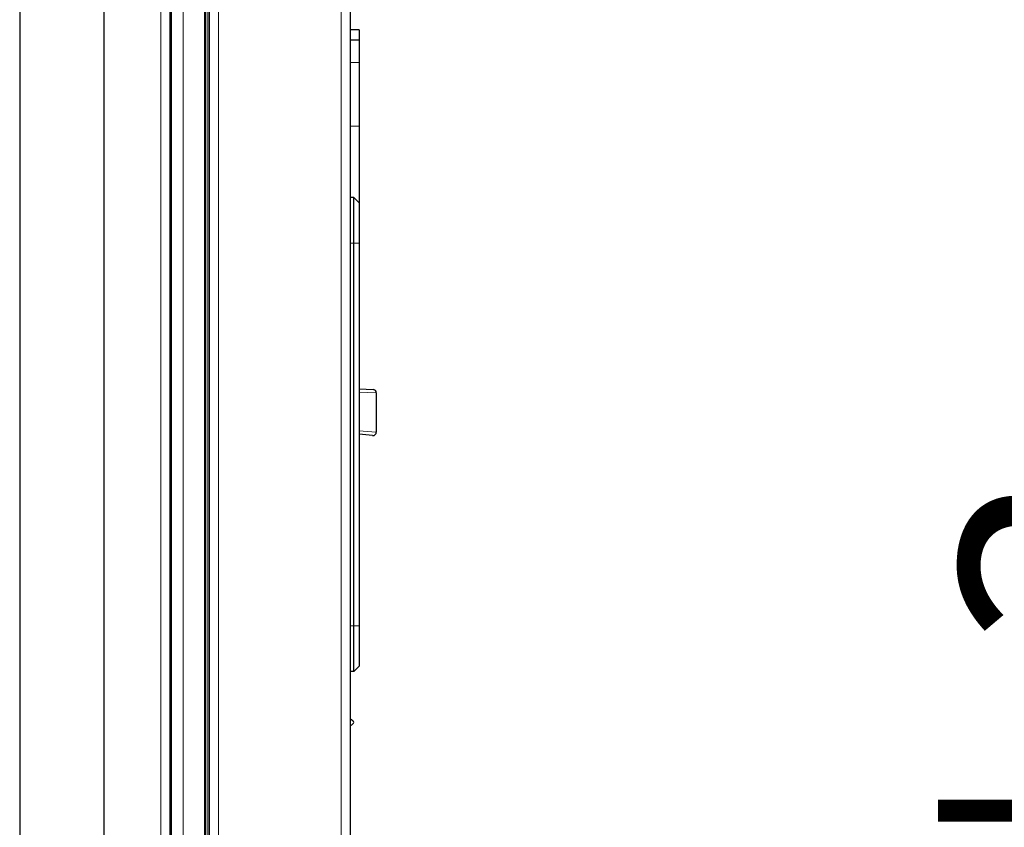
# Model space of a CAD drawing. Units: millimetres. Extents: x 0 to 210, y 0 to 297.
# Drawn here: x 156 to 171, y 245 to 257 of the extents above; entities that cross this region are included whole.
import ezdxf

# ---------------------------------------------------------------- set-up
doc = ezdxf.new("R2010")
doc.units = ezdxf.units.MM
doc.styles.add('SLDTEXTSTYLE0', font='TXT', dxfattribs={"width": 0.75})
doc.dimstyles.new('SLDDIMSTYLE2', dxfattribs={"dimtxt": 3.5, "dimasz": 3.302, "dimexe": 0, "dimexo": 0.0625, "dimgap": 0.875, "dimtad": 1, "dimdec": 0, "dimlfac": 20, "dimrnd": 1e-09, "dimzin": 12, "dimdsep": 46, "dimtxsty": 'SLDTEXTSTYLE0', "dimsah": 1, "dimcen": 0.09, "dimadec": 0, "dimazin": 3, "dimtol": 1, "dimtp": 3, "dimtm": 3, "dimtfac": 1, "dimtdec": 0, "dimtofl": 0, "dimtmove": 0, "dimatfit": 3, "dimfxl": 0, "dimfrac": 2, "dimtolj": 1, "dimarcsym": 0})

# ---------------------------------------------------------------- blocks, each defined once
blk = doc.blocks.new('_D_3')
at = {"color": 7, "linetype": 'Continuous', "lineweight": 0}
for p, q in [((161.777, 278.302), (175.469, 278.302)), ((174.469, 201.734), (174.469, 278.302)), ((161.312, 201.734), (175.469, 201.734))]:
    blk.add_line(p, q, dxfattribs=at)
at = {"color": 7, "linetype": 'Continuous', "lineweight": 18}
for points in [[(174.469, 278.302), (173.969, 275), (174.969, 275)], [(174.469, 201.734), (174.969, 205.036), (173.969, 205.036)]]:
    blk.add_solid(points, dxfattribs=at)
at = {"color": 7, "linetype": 'Continuous', "lineweight": 18, "char_height": 3.5, "attachment_point": 1, "rotation": 90, "style": 'SLDTEXTSTYLE0'}
for s, insert in [('±3', (169.957, 243.282)), ('1531', (169.957, 231.625))]:
    blk.add_mtext(s, dxfattribs=dict(at, insert=insert))

msp = doc.modelspace()

# ---------------------------------------------------------------- linework, layer by layer
at = {"color": 8, "linetype": 'Continuous', "lineweight": 18}
for p, q in [((158.98857, 274.30332), (158.98857, 211.44539)), ((160.79857, 211.44539), (160.79857, 274.30332)), ((158.1341, 211.30186), (158.1341, 273.39436)), ((158.2791, 211.30186), (158.2791, 273.39186)), ((158.46325, 212.62686), (158.46325, 272.45686)), ((158.78169, 212.62686), (158.78169, 272.45686)), ((158.82948, 212.62686), (158.82948, 272.45686)), ((161.06357, 256.72119), (160.93857, 256.72119)), ((161.06357, 255.78014), (160.93857, 255.78014)), ((160.98857, 254.05061), (160.93857, 254.05061)), ((160.98857, 254.05061), (161.06357, 254.05061)), ((161.31907, 251.84142), (161.05966, 251.84918)), ((161.05966, 251.27998), (161.31907, 251.26053)), ((160.98857, 248.40061), (160.93857, 248.40061)), ((161.06357, 248.40061), (160.98857, 248.40061))]:
    msp.add_line(p, q, dxfattribs=at)
at = {"color": 7, "linetype": 'Continuous', "lineweight": 25}
for p, q in [((158.84857, 274.13012), (158.84857, 211.54539)), ((160.93857, 211.54186), (160.93857, 274.20686)), ((158.2741, 211.30186), (158.2741, 273.39186)), ((158.2941, 211.30186), (158.2941, 273.39186)), ((158.79985, 212.62686), (158.79985, 272.45686)), ((156.04907, 265.88986), (156.04907, 238.58386)), ((157.29907, 238.58386), (157.29907, 265.88986)), ((161.06357, 257.20613), (160.93857, 257.20613)), ((161.06357, 257.05317), (160.93857, 257.05317)), ((161.06357, 255.78014), (161.06357, 254.65061)), ((160.98857, 254.72561), (160.93857, 254.72561)), ((160.98857, 254.05061), (160.98857, 254.72561)), ((160.98857, 254.72561), (161.06357, 254.65061)), ((161.06357, 254.65061), (161.06357, 254.05061)), ((160.98857, 248.40061), (160.98857, 254.05061)), ((161.06357, 254.05061), (161.06357, 248.40061)), ((161.06357, 251.89862), (161.27082, 251.89139)), ((161.31907, 251.84142), (161.31907, 251.26053)), ((161.26471, 251.21072), (161.06357, 251.22832)), ((160.98857, 247.72561), (160.98857, 248.40061)), ((161.06357, 248.40061), (161.06357, 247.80061)), ((161.06357, 247.80061), (160.98857, 247.72561)), ((160.98857, 247.72561), (160.93857, 247.72561))]:
    msp.add_line(p, q, dxfattribs=at)
for centre, start, end in [((161.26907, 251.84142), 0, 88), ((161.26907, 251.26053), 265, 0)]:
    msp.add_arc(centre, 0.05, start, end, dxfattribs=at)
for points, knots in [([(161.06357, 257.20613), (161.06357, 257.20564), (161.06357, 257.20465), (161.06357, 257.19632), (161.06357, 257.18292), (161.06357, 257.159), (161.06357, 257.11782), (161.06357, 257.06947), (161.06357, 257.04495)], [0, 0, 0, 0, 0.13771597, 0.27620819, 0.40295871, 0.53056239, 0.76196758, 1, 1, 1, 1]), ([(161.06357, 257.05317), (161.06357, 257.05134), (161.06357, 257.04765), (161.06357, 257.0147), (161.06357, 256.95886), (161.06357, 256.88607), (161.06357, 256.8052), (161.06357, 256.74935), (161.06357, 256.72119)], [0, 0, 0, 0, 0.1774131, 0.35955433, 0.53722617, 0.72130929, 0.85950917, 1, 1, 1, 1]), ([(161.06357, 256.72119), (161.06357, 256.67686), (161.06357, 256.58703), (161.06357, 256.44297), (161.06357, 256.29986), (161.06357, 256.14438), (161.06357, 255.97073), (161.06357, 255.84378), (161.06357, 255.78014)], [0, 0, 0, 0, 0.15976634, 0.32374533, 0.46721859, 0.61181616, 0.80542643, 1, 1, 1, 1])]:
    msp.add_open_spline(points, degree=3, knots=knots, dxfattribs=at)
msp.add_open_spline([(160.93857, 246.92597), (160.96152, 246.94127), (161.0074, 246.97186), (160.96152, 247.00245), (160.93857, 247.01775)], degree=3, dxfattribs=at)

# ---------------------------------------------------------------- dimensions: what is measured, and where the dimension line sits
at = {"color": 7, "linetype": 'Continuous', "lineweight": 18}
dim = msp.add_linear_dim(base=(174.46875, 278.30186), p1=(160.31157, 201.73436), p2=(160.7766, 278.30186), angle=90, dimstyle='SLDDIMSTYLE2', dxfattribs=at)
dim.commit()
dim.dimension.update_dxf_attribs({"geometry": '_D_3', "text_midpoint": (174.46875, 240.01811), "dimtype": 160})

doc.saveas('drawing.dxf')
